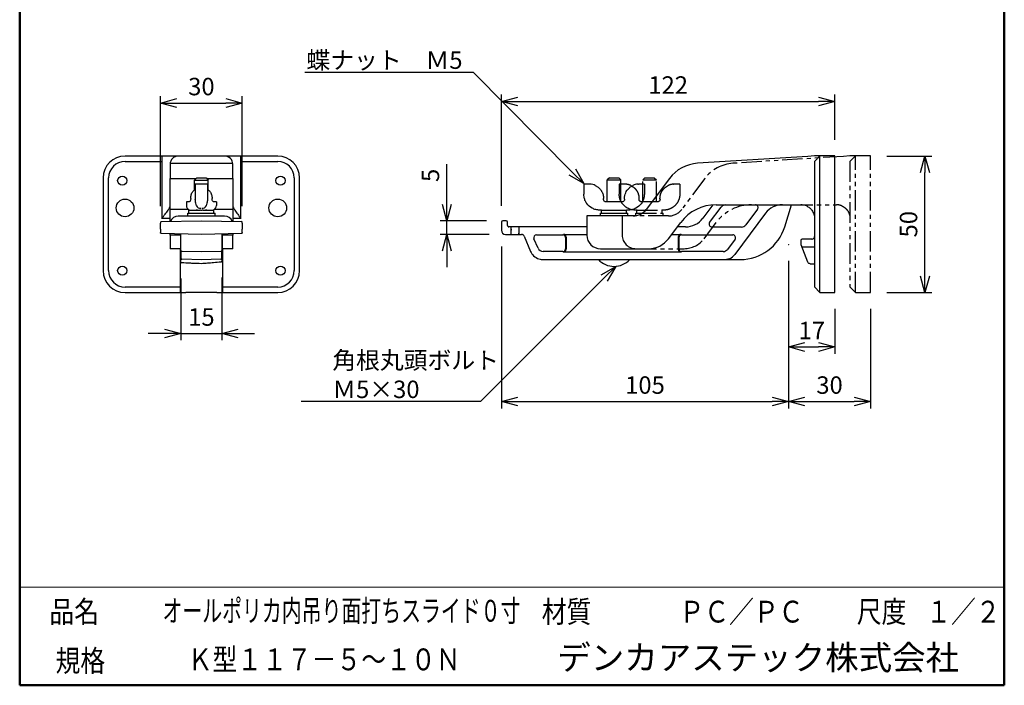
# Model space of a CAD drawing. Units: millimetres. Extents: x 0 to 181, y 0 to 276.
# Drawn here: x 0 to 181, y 0 to 122 of the extents above; entities that cross this region are included whole.
import ezdxf
from ezdxf import colors
from ezdxf.entities.mleader import LeaderData, LeaderLine
from ezdxf.math import Vec2, Vec3

# ---------------------------------------------------------------- set-up
doc = ezdxf.new("R2010")
doc.units = ezdxf.units.MM
doc.header["$LTSCALE"] = 0.5
doc.linetypes.add('PHANTOM', pattern=[15, 7.5, -1.5, 1.5, -1.5, 1.5, -1.5])
doc.layers.add('VIEW0001', color=7, linetype='Continuous')
doc.layers.add('VIEW0002', color=7, linetype='Continuous')
doc.layers.add('寸法線', color=7, linetype='Continuous', lineweight=15)
doc.styles.get("Standard").update_dxf_attribs({"font": 'romans.shx', "bigfont": 'bigfont.shx'})
doc.dimstyles.new('2ISO-25', dxfattribs={"dimtxt": 3.2, "dimasz": 3, "dimexe": 1.25, "dimexo": 3, "dimgap": 1, "dimtad": 1, "dimdec": 0, "dimlfac": 2, "dimdsep": 46, "dimtxsty": 'Standard', "dimblk": 'OPEN30', "dimcen": 2.5, "dimclrt": 1, "dimadec": 0, "dimazin": 0, "dimtfac": 1, "dimtdec": 0, "dimtmove": 0, "dimatfit": 3, "dimldrblk": 'OPEN30', "dimfxl": 1, "dimarcsym": 0})

# ---------------------------------------------------------------- blocks, each defined once
blk = doc.blocks.new('_OPEN30')
at = {"color": 0, "linetype": 'ByBlock', "lineweight": -2}
for p, q in [((-1, 0.267949), (0, 0)), ((0, 0), (-1, -0.267949)), ((0, 0), (-1, 0))]:
    blk.add_line(p, q, dxfattribs=at)
blk = doc.blocks.new('*D34')
at = {"layer": 'Defpoints', "color": 0, "transparency": 16777216}
for p in [(37.05, 77.74), (29.57, 77.59), (37.05, 64.5)]:
    blk.add_point(p, dxfattribs=at)
at = {"layer": '寸法線', "color": 0, "lineweight": -2, "transparency": 16777216}
for p, q in [((29.57, 74.59), (29.57, 63.25)), ((37.05, 74.74), (37.05, 63.25)), ((26.57, 64.5), (23.57, 64.5)), ((29.57, 64.5), (37.05, 64.5)), ((40.05, 64.5), (43.05, 64.5))]:
    blk.add_line(p, q, dxfattribs=at)
at = {"layer": '寸法線', "color": 0, "lineweight": -2, "transparency": 16777216, "xscale": 3, "yscale": 3, "zscale": 3}
blk.add_blockref('_OPEN30', (29.57, 64.5), dxfattribs=at)
at = {"layer": '寸法線', "color": 0, "lineweight": -2, "transparency": 16777216, "xscale": 3, "yscale": 3, "zscale": 3, "rotation": 180}
blk.add_blockref('_OPEN30', (37.05, 64.5), dxfattribs=at)
at = {"layer": '寸法線', "color": 1, "transparency": 16777216, "insert": (33.31, 67.1), "char_height": 3.2, "attachment_point": 5}
blk.add_mtext('15', dxfattribs=at)
blk = doc.blocks.new('*D35')
at = {"layer": 'Defpoints', "color": 0, "transparency": 16777216}
for p in [(40.81, 106.74), (25.81, 84.84), (40.81, 84.84)]:
    blk.add_point(p, dxfattribs=at)
at = {"layer": '寸法線', "color": 0, "lineweight": -2, "transparency": 16777216}
for p, q in [((25.81, 87.84), (25.81, 107.99)), ((28.81, 106.74), (37.81, 106.74)), ((40.81, 87.84), (40.81, 107.99))]:
    blk.add_line(p, q, dxfattribs=at)
at = {"layer": '寸法線', "color": 0, "lineweight": -2, "transparency": 16777216, "xscale": 3, "yscale": 3, "zscale": 3, "rotation": 180}
blk.add_blockref('_OPEN30', (25.81, 106.74), dxfattribs=at)
at = {"layer": '寸法線', "color": 0, "lineweight": -2, "transparency": 16777216, "xscale": 3, "yscale": 3, "zscale": 3}
blk.add_blockref('_OPEN30', (40.81, 106.74), dxfattribs=at)
at = {"layer": '寸法線', "color": 1, "transparency": 16777216, "insert": (33.31, 109.34), "char_height": 3.2, "attachment_point": 5}
blk.add_mtext('30', dxfattribs=at)
blk = doc.blocks.new('*D36')
at = {"layer": 'Defpoints', "color": 0, "transparency": 16777216}
for p in [(88.31, 83.41), (140.96, 80.79), (140.96, 52.02)]:
    blk.add_point(p, dxfattribs=at)
at = {"layer": '寸法線', "color": 0, "lineweight": -2, "transparency": 16777216}
for p, q in [((88.31, 80.41), (88.31, 50.77)), ((140.96, 77.79), (140.96, 50.77)), ((91.31, 52.02), (137.96, 52.02))]:
    blk.add_line(p, q, dxfattribs=at)
at = {"layer": '寸法線', "color": 0, "lineweight": -2, "transparency": 16777216, "xscale": 3, "yscale": 3, "zscale": 3, "rotation": 180}
blk.add_blockref('_OPEN30', (88.31, 52.02), dxfattribs=at)
at = {"layer": '寸法線', "color": 0, "lineweight": -2, "transparency": 16777216, "xscale": 3, "yscale": 3, "zscale": 3}
blk.add_blockref('_OPEN30', (140.96, 52.02), dxfattribs=at)
at = {"layer": '寸法線', "color": 1, "transparency": 16777216, "insert": (114.63, 54.62), "char_height": 3.2, "attachment_point": 5}
blk.add_mtext('105', dxfattribs=at)
blk = doc.blocks.new('*D37')
at = {"layer": 'Defpoints', "color": 0, "transparency": 16777216}
for p in [(140.96, 80.79), (149.46, 72.02), (149.46, 62.02)]:
    blk.add_point(p, dxfattribs=at)
at = {"layer": '寸法線', "color": 0, "lineweight": -2, "transparency": 16777216}
for p, q in [((140.96, 77.79), (140.96, 60.77)), ((149.46, 69.02), (149.46, 60.77)), ((143.96, 62.02), (146.46, 62.02))]:
    blk.add_line(p, q, dxfattribs=at)
at = {"layer": '寸法線', "color": 0, "lineweight": -2, "transparency": 16777216, "xscale": 3, "yscale": 3, "zscale": 3, "rotation": 180}
blk.add_blockref('_OPEN30', (140.96, 62.02), dxfattribs=at)
at = {"layer": '寸法線', "color": 0, "lineweight": -2, "transparency": 16777216, "xscale": 3, "yscale": 3, "zscale": 3}
blk.add_blockref('_OPEN30', (149.46, 62.02), dxfattribs=at)
at = {"layer": '寸法線', "color": 1, "transparency": 16777216, "insert": (145.21, 64.62), "char_height": 3.2, "attachment_point": 5}
blk.add_mtext('17', dxfattribs=at)
blk = doc.blocks.new('*D38')
at = {"layer": 'Defpoints', "color": 0, "transparency": 16777216}
for p in [(140.96, 80.79), (155.96, 72.02), (155.96, 52.02)]:
    blk.add_point(p, dxfattribs=at)
at = {"layer": '寸法線', "color": 0, "lineweight": -2, "transparency": 16777216}
for p, q in [((140.96, 77.79), (140.96, 50.77)), ((155.96, 69.02), (155.96, 50.77)), ((143.96, 52.02), (152.96, 52.02))]:
    blk.add_line(p, q, dxfattribs=at)
at = {"layer": '寸法線', "color": 0, "lineweight": -2, "transparency": 16777216, "xscale": 3, "yscale": 3, "zscale": 3, "rotation": 180}
blk.add_blockref('_OPEN30', (140.96, 52.02), dxfattribs=at)
at = {"layer": '寸法線', "color": 0, "lineweight": -2, "transparency": 16777216, "xscale": 3, "yscale": 3, "zscale": 3}
blk.add_blockref('_OPEN30', (155.96, 52.02), dxfattribs=at)
at = {"layer": '寸法線', "color": 1, "transparency": 16777216, "insert": (148.46, 54.62), "char_height": 3.2, "attachment_point": 5}
blk.add_mtext('30', dxfattribs=at)
blk = doc.blocks.new('*D39')
at = {"layer": 'Defpoints', "color": 0, "transparency": 16777216}
for p in [(155.96, 97.02), (165.96, 97.02), (155.96, 72.02)]:
    blk.add_point(p, dxfattribs=at)
at = {"layer": '寸法線', "color": 0, "lineweight": -2, "transparency": 16777216}
for p, q in [((158.96, 97.02), (167.21, 97.02)), ((165.96, 75.02), (165.96, 94.02)), ((158.96, 72.02), (167.21, 72.02))]:
    blk.add_line(p, q, dxfattribs=at)
at = {"layer": '寸法線', "color": 0, "lineweight": -2, "transparency": 16777216, "xscale": 3, "yscale": 3, "zscale": 3}
for p, rotation in [((165.96, 97.02), 90), ((165.96, 72.02), 270)]:
    blk.add_blockref('_OPEN30', p, dxfattribs=dict(at, rotation=rotation))
at = {"layer": '寸法線', "color": 1, "transparency": 16777216, "insert": (163.36, 84.52), "char_height": 3.2, "attachment_point": 5, "rotation": 90}
blk.add_mtext('50', dxfattribs=at)
blk = doc.blocks.new('*D40')
at = {"layer": 'Defpoints', "color": 0, "transparency": 16777216}
for p in [(149.46, 107.02), (149.46, 97.02), (88.31, 84.89)]:
    blk.add_point(p, dxfattribs=at)
at = {"layer": '寸法線', "color": 0, "lineweight": -2, "transparency": 16777216}
for p, q in [((88.31, 87.89), (88.31, 108.27)), ((91.31, 107.02), (146.46, 107.02)), ((149.46, 100.02), (149.46, 108.27))]:
    blk.add_line(p, q, dxfattribs=at)
at = {"layer": '寸法線', "color": 0, "lineweight": -2, "transparency": 16777216, "xscale": 3, "yscale": 3, "zscale": 3, "rotation": 180}
blk.add_blockref('_OPEN30', (88.31, 107.02), dxfattribs=at)
at = {"layer": '寸法線', "color": 0, "lineweight": -2, "transparency": 16777216, "xscale": 3, "yscale": 3, "zscale": 3}
blk.add_blockref('_OPEN30', (149.46, 107.02), dxfattribs=at)
at = {"layer": '寸法線', "color": 1, "transparency": 16777216, "insert": (118.88, 109.62), "char_height": 3.2, "attachment_point": 5}
blk.add_mtext('122', dxfattribs=at)
blk = doc.blocks.new('*D41')
at = {"layer": 'Defpoints', "color": 0, "transparency": 16777216}
for p in [(78.31, 85.14), (88.56, 85.14), (89.06, 82.66)]:
    blk.add_point(p, dxfattribs=at)
at = {"layer": '寸法線', "color": 0, "lineweight": -2, "transparency": 16777216}
for p, q in [((78.31, 88.14), (78.31, 95.54)), ((85.56, 85.14), (77.06, 85.14)), ((78.31, 82.66), (78.31, 85.14)), ((86.06, 82.66), (77.06, 82.66)), ((78.31, 79.66), (78.31, 76.66))]:
    blk.add_line(p, q, dxfattribs=at)
at = {"layer": '寸法線', "color": 0, "lineweight": -2, "transparency": 16777216, "xscale": 3, "yscale": 3, "zscale": 3}
for p, rotation in [((78.31, 85.14), 270), ((78.31, 82.66), 90)]:
    blk.add_blockref('_OPEN30', p, dxfattribs=dict(at, rotation=rotation))
at = {"layer": '寸法線', "color": 1, "transparency": 16777216, "insert": (75.71, 93.47), "char_height": 3.2, "attachment_point": 5, "rotation": 90}
blk.add_mtext('5', dxfattribs=at)

msp = doc.modelspace()

# ---------------------------------------------------------------- linework, layer by layer
at = {"layer": 'VIEW0001', "color": 7, "linetype": 'Continuous', "lineweight": 50}
for p, q in [((0, 276), (0, 0)), ((180.5, 276), (180.5, 0)), ((0, 0), (180.5, 0))]:
    msp.add_line(p, q, dxfattribs=at)
at = {"layer": 'VIEW0001', "color": 7, "linetype": 'Continuous', "lineweight": 20}
msp.add_line((0, 18), (180.5, 18), dxfattribs=at)
at = {"layer": 'VIEW0001', "color": 7, "linetype": 'Continuous', "const_width": 0.001}
for points in [[(20, 0), (20, 18)], [(90.25, 0), (90.25, 18)], [(110.25, 9), (110.25, 18)], [(150.5, 9), (150.5, 18)], [(165.5, 9), (165.5, 18)], [(180.5, 9), (0, 9)]]:
    msp.add_lwpolyline(points, dxfattribs=at)
at = {"layer": 'VIEW0002'}
for p, q in [((26.06, 97.02), (19.31, 97.02)), ((19.31, 96.02), (26.06, 96.02)), ((27.33, 97.02), (26.06, 97.02)), ((26.06, 97.02), (26.06, 96.02)), ((26.06, 96.02), (26.06, 85.57)), ((39.29, 97.02), (27.33, 97.02)), ((27.56, 95.67), (27.56, 92.89)), ((39.06, 95.67), (27.56, 95.67)), ((39.06, 92.89), (39.06, 95.67)), ((40.56, 97.02), (39.29, 97.02)), ((40.56, 96.02), (40.56, 97.02)), ((47.31, 97.02), (40.56, 97.02)), ((40.56, 85.57), (40.56, 96.02)), ((40.56, 96.02), (47.31, 96.02)), ((144.51, 96.96), (124.26, 95.69)), ((145.71, 97.04), (144.51, 96.96)), ((146.71, 97.04), (145.71, 97.04)), ((146.71, 97.04), (145.71, 96.04)), ((145.71, 96.04), (145.71, 73.02)), ((146.71, 72.02), (146.71, 97.04)), ((149.46, 97.04), (146.71, 97.04)), ((149.46, 72.02), (149.46, 97.04)), ((15.31, 93.02), (15.31, 76.01)), ((16.31, 76.01), (16.31, 93.02)), ((27.56, 87.22), (27.56, 92.89)), ((27.56, 92.89), (32.32, 92.89)), ((32.06, 90.83), (32.06, 92.62)), ((34.3, 92.89), (39.06, 92.89)), ((34.56, 90.83), (34.56, 92.62)), ((39.06, 92.89), (39.06, 87.22)), ((50.31, 93.02), (50.31, 76.01)), ((51.31, 76.01), (51.31, 93.02)), ((107.71, 88.61), (107.71, 92.64)), ((110.21, 88.61), (110.21, 92.64)), ((119.1, 92.9), (114.86, 87.24)), ((32.18, 91.85), (32.19, 89.07)), ((34.43, 91.85), (32.19, 91.85)), ((34.43, 91.85), (34.43, 89.07)), ((104.41, 91.86), (103.41, 91.86)), ((103.41, 91.86), (103.41, 90.02)), ((114.51, 91.86), (113.51, 91.86)), ((114.51, 91.86), (114.51, 90.02)), ((30.96, 88.6), (30.56, 88.6)), ((30.56, 88.6), (30.56, 87.95)), ((36.06, 88.6), (35.66, 88.6)), ((36.06, 88.6), (36.06, 87.95)), ((110.39, 88.61), (107.53, 88.61)), ((27.56, 86.02), (27.56, 87.22)), ((30.97, 87.22), (27.56, 87.22)), ((31.01, 87.1), (33, 87.1)), ((31.01, 86.52), (31.01, 87.1)), ((31.37, 87.11), (32.33, 87.11)), ((32.06, 87.1), (32.06, 87.11)), ((33.17, 87.1), (33, 87.1)), ((33.17, 87.1), (33.45, 87.1)), ((33.62, 87.1), (33.45, 87.1)), ((33.62, 87.1), (35.61, 87.1)), ((34.29, 87.11), (35.25, 87.11)), ((34.56, 87.1), (34.56, 87.11)), ((35.61, 86.52), (35.61, 87.1)), ((39.06, 87.22), (35.65, 87.22)), ((39.06, 87.22), (39.06, 86.02)), ((106.68, 87.11), (106.31, 87.11)), ((106.66, 86.54), (106.66, 87.11)), ((106.68, 87.11), (111.24, 87.11)), ((111.61, 87.11), (111.24, 87.11)), ((127.08, 88.07), (125.26, 85.63)), ((126.48, 84.81), (128.62, 87.67)), ((127.65, 88.09), (143.21, 88.09)), ((129.42, 88.07), (134.87, 88.07)), ((135.27, 87.27), (133.12, 84.41)), ((140.24, 84.05), (141.47, 88.09)), ((25.81, 84.84), (25.81, 84.74)), ((25.96, 84.99), (33.31, 85.12)), ((27.56, 85.57), (26.06, 85.57)), ((27.56, 85.02), (27.56, 86.02)), ((37.56, 86.02), (29.06, 86.02)), ((30.81, 86.52), (35.81, 86.52)), ((30.81, 86.02), (30.81, 86.52)), ((33.31, 85.12), (40.66, 84.99)), ((35.81, 86.02), (35.81, 86.52)), ((39.06, 86.02), (39.06, 85.02)), ((40.56, 85.57), (39.06, 85.57)), ((40.81, 84.74), (40.81, 84.84)), ((88.31, 84.89), (88.31, 83.41)), ((89.18, 85.14), (88.56, 85.14)), ((89.43, 84.29), (89.43, 84.89)), ((112.46, 86.04), (103.96, 86.04)), ((103.96, 86.04), (103.96, 82.54)), ((106.46, 86.54), (111.46, 86.54)), ((106.46, 86.04), (106.46, 86.54)), ((111.46, 86.04), (111.46, 86.54)), ((118.95, 81.86), (121.2, 84.86)), ((125.26, 85.63), (125.26, 85.63)), ((136.75, 86.55), (131.07, 78.97)), ((25.81, 83.59), (25.81, 84.74)), ((25.81, 83.59), (25.81, 82.99)), ((40.81, 84.74), (40.81, 83.59)), ((40.81, 82.99), (40.81, 83.59)), ((103.96, 84.04), (89.68, 84.04)), ((90.12, 82.66), (90.12, 84.04)), ((90.12, 83.59), (90.12, 83.44)), ((91.5, 84.04), (91.5, 82.66)), ((91.5, 83.82), (91.5, 83.67)), ((122.06, 84.04), (120.58, 84.04)), ((122.06, 84.04), (122.06, 84.04)), ((132.32, 84.01), (126.88, 84.01)), ((33.31, 82.65), (25.96, 82.84)), ((27.56, 82.52), (27.56, 82.8)), ((29.46, 82.52), (27.56, 82.52)), ((27.56, 82.52), (27.56, 80.02)), ((29.46, 82.52), (29.46, 82.75)), ((29.46, 82.52), (29.46, 80.02)), ((29.57, 82.5), (29.57, 82.75)), ((29.57, 79.66), (29.57, 82.5)), ((40.66, 82.84), (33.31, 82.65)), ((33.31, 82.65), (33.31, 82.65)), ((37.05, 82.75), (37.05, 82.5)), ((37.05, 82.5), (37.05, 79.66)), ((37.16, 82.75), (37.16, 82.52)), ((37.16, 80.02), (37.16, 82.52)), ((39.06, 82.52), (37.16, 82.52)), ((39.06, 82.8), (39.06, 82.52)), ((39.06, 80.02), (39.06, 82.52)), ((89.06, 82.66), (91.99, 82.66)), ((90.12, 82.85), (90.12, 83)), ((91.5, 82.76), (91.5, 82.91)), ((92.45, 82.36), (93.66, 79.55)), ((95.02, 80.11), (94.26, 81.87)), ((94.72, 82.57), (99.58, 82.57)), ((99.68, 82.66), (103.96, 82.66)), ((119.55, 82.66), (121.24, 82.66)), ((121.33, 82.57), (130.74, 82.57)), ((131.14, 81.77), (129.75, 79.91)), ((143.21, 81.54), (143.21, 80.79)), ((145.21, 81.79), (143.46, 81.79)), ((29.46, 80.02), (27.56, 80.02)), ((29.46, 73.01), (29.46, 80.02)), ((29.57, 79.66), (29.57, 78.24)), ((29.72, 79.6), (33.31, 79.53)), ((33.31, 79.53), (36.91, 79.6)), ((37.05, 78.24), (37.05, 79.66)), ((37.16, 80.02), (37.16, 73.01)), ((39.06, 80.02), (37.16, 80.02)), ((99.58, 79.51), (95.94, 79.51)), ((106.46, 80.04), (115.3, 80.04)), ((128.95, 79.51), (121.33, 79.51)), ((143.21, 80.79), (144.43, 77.61)), ((145.71, 80.33), (143.38, 80.33)), ((29.57, 77.59), (29.57, 78.24)), ((33.31, 78.02), (29.72, 78.09)), ((36.9, 78.09), (33.31, 78.02)), ((37.05, 78.24), (37.05, 77.74)), ((95.96, 78.04), (132.11, 78.04)), ((95.96, 78.04), (95.96, 78.04)), ((121.24, 79.42), (99.68, 79.42)), ((144.9, 77.29), (145.71, 77.29)), ((29.46, 73.01), (19.31, 73.01)), ((29.46, 72.01), (29.46, 73.01)), ((47.31, 73.01), (37.16, 73.01)), ((37.16, 73.01), (37.16, 72.01)), ((145.71, 73.02), (146.71, 72.02)), ((19.31, 72.01), (29.46, 72.01)), ((29.46, 72.01), (30.46, 72.01)), ((36.16, 72.01), (30.46, 72.01)), ((36.16, 72.01), (37.16, 72.01)), ((37.16, 72.01), (47.31, 72.01)), ((146.71, 72.02), (149.46, 72.02))]:
    msp.add_line(p, q, dxfattribs=at)
at = {"layer": 'VIEW0002', "color": 5, "linetype": 'PHANTOM'}
for p, q in [((151.01, 96.96), (130.76, 95.69)), ((152.21, 97.04), (151.01, 96.96)), ((153.21, 97.04), (152.21, 97.04)), ((153.21, 97.04), (152.21, 96.04)), ((152.21, 96.04), (152.21, 73.02)), ((153.21, 72.02), (153.21, 97.04)), ((155.96, 97.04), (153.21, 97.04)), ((155.96, 72.02), (155.96, 97.04)), ((114.61, 93.04), (114.21, 92.64)), ((114.21, 88.61), (114.21, 92.64)), ((114.21, 92.64), (116.71, 92.64)), ((114.61, 93.04), (116.31, 93.04)), ((116.31, 93.04), (116.71, 92.64)), ((116.71, 88.61), (116.71, 92.64)), ((125.6, 92.9), (121.36, 87.24)), ((110.91, 91.86), (109.91, 91.86)), ((109.91, 91.86), (109.91, 90.02)), ((121.01, 91.86), (120.01, 91.86)), ((121.01, 91.86), (121.01, 90.02)), ((116.89, 88.61), (114.03, 88.61)), ((113.18, 87.11), (112.81, 87.11)), ((113.16, 86.54), (113.16, 87.11)), ((113.18, 87.11), (117.74, 87.11)), ((118.11, 87.11), (117.74, 87.11)), ((134.15, 88.09), (149.71, 88.09)), ((118.96, 86.04), (110.46, 86.04)), ((110.46, 86.04), (110.46, 82.54)), ((112.96, 86.54), (117.96, 86.54)), ((112.96, 86.04), (112.96, 86.54)), ((117.96, 86.04), (117.96, 86.54)), ((125.45, 81.86), (127.7, 84.86)), ((112.96, 80.04), (121.8, 80.04)), ((152.21, 73.02), (153.21, 72.02)), ((153.21, 72.02), (155.96, 72.02))]:
    msp.add_line(p, q, dxfattribs=at)
at = {"layer": 'VIEW0002', "color": 7, "linetype": 'Continuous'}
for p, q in [((32.46, 93.02), (32.06, 92.62)), ((32.06, 92.62), (34.56, 92.62)), ((32.46, 93.02), (34.16, 93.02)), ((34.16, 93.02), (34.56, 92.62)), ((108.11, 93.04), (107.71, 92.64)), ((107.71, 92.64), (110.21, 92.64)), ((108.11, 93.04), (109.81, 93.04)), ((109.81, 93.04), (110.21, 92.64)), ((100.08, 82.07), (100.08, 80.01)), ((100.18, 82.16), (100.18, 79.92)), ((120.74, 82.16), (120.74, 79.92)), ((120.83, 82.07), (120.83, 80.01))]:
    msp.add_line(p, q, dxfattribs=at)
at = {"layer": 'VIEW0002'}
for centre, radius in [((18.81, 92.51), 0.85), ((47.81, 92.51), 0.85), ((19.31, 87.51), 1.62), ((47.31, 87.51), 1.62), ((18.81, 76.01), 0.85), ((47.81, 76.01), 0.85)]:
    msp.add_circle(centre, radius, dxfattribs=at)
for centre, radius, start, end in [((19.31, 93.02), 4, 90, 180), ((19.31, 93.02), 3, 90, 180), ((29.06, 95.52), 1.5, 90, 180), ((37.56, 95.52), 1.5, 360, 90), ((47.31, 93.02), 4, 0, 90), ((47.31, 93.02), 3, 0, 90), ((124.7, 88.7), 7, 93.6013, 143.1301), ((104.41, 89.24), 2.63, 65.0246, 87.271), ((113.51, 89.24), 2.63, 93.7197, 114.9754), ((31.41, 87.95), 0.85, 180, 246.0305), ((31.37, 87.86), 0.75, 246.0305, 270), ((35.25, 87.86), 0.75, 270, 293.9695), ((35.21, 87.95), 0.85, 293.9695, 0), ((112.46, 89.04), 3, 270, 323.1301), ((127.65, 80.03), 8.06, 90, 143.1301), ((139.83, 84.24), 3.85, 90, 143.1301), ((143.21, 85.59), 2.5, 66.4218, 90), ((25.96, 84.84), 0.15, 91, 180), ((29.06, 84.52), 1.5, 90, 160.4826), ((37.56, 84.52), 1.5, 19.5174, 90), ((40.66, 84.84), 0.15, 0, 89), ((99.58, 82.07), 0.5, 0, 90), ((99.68, 82.16), 0.5, 0, 90), ((106.46, 82.54), 2.5, 180, 270), ((115.3, 84.6), 4.56, 270, 323.1301), ((121.24, 82.16), 0.5, 90, 180), ((121.33, 82.07), 0.5, 90, 180), ((99.58, 80.01), 0.5, 270, 0), ((99.68, 79.92), 0.5, 270, 0), ((121.24, 79.92), 0.5, 180, 270), ((121.33, 80.01), 0.5, 180, 270), ((29.72, 78.24), 0.15, 180, 269), ((36.9, 78.24), 0.15, 271, 0), ((36.9, 77.74), 0.15, 275.8242, 0), ((108.96, 80.72), 3.93, 223.0029, 316.9971), ((19.31, 76.01), 4, 180, 270), ((19.31, 76.01), 3, 180, 270), ((29.72, 77.59), 0.15, 180, 267.1165), ((47.31, 76.01), 3, 270, 0), ((47.31, 76.01), 4, 270, 0)]:
    msp.add_arc(centre, radius, start, end, dxfattribs=at)
at = {"layer": 'VIEW0002', "color": 5, "linetype": 'PHANTOM'}
for centre, radius, start, end in [((131.2, 88.7), 7, 93.6013, 143.1301), ((110.91, 89.24), 2.63, 65.0246, 87.271), ((120.01, 89.24), 2.63, 93.7197, 114.9754), ((118.96, 89.04), 3, 270, 323.1301), ((134.15, 80.03), 8.06, 90, 143.1301), ((149.71, 85.59), 2.5, 66.4218, 90), ((112.96, 82.54), 2.5, 180, 270), ((121.8, 84.6), 4.56, 270, 323.1301)]:
    msp.add_arc(centre, radius, start, end, dxfattribs=at)
at = {"layer": 'VIEW0002'}
for centre, major_axis, ratio, start_param, end_param in [((33.14, 91.44), (-0.952, 0.406), 0.043737, 6.180793, 6.301887), ((33.48, 91.44), (0.952, 0.406), 0.043737, 6.264483, 6.385577), ((104.52, 91.45), (1.03, -0.05), 0.392069, 1.570753, 1.691848), ((113.4, 91.46), (1.03, 0.05), 0.390238, 1.449826, 1.515108), ((32.66, 89.22), (0, 1.88), 0.700333, 1.570804, 1.626654), ((33.96, 89.22), (0, -1.87), 0.700618, 1.514914, 1.570791), ((105.7, 89.24), (0, -1.87), 0.713537, 1.514944, 1.570821), ((109.69, 89.1), (1.19, 0.01), 0.647508, 6.275853, 6.301679), ((32.33, 87.86), (0, -0.75), 0.505657, 0, 0.000134), ((33.22, 88.19), (-0.791, -0.311), 0.866409, 0.00429, 1.242675), ((33.22, 88.19), (-0.791, -0.311), 0.866409, 6.282937, 6.287476), ((33.4, 88.19), (0.791, -0.311), 0.866409, 5.04051, 6.278987), ((33.4, 88.19), (0.791, -0.311), 0.866409, 6.278987, 6.283434), ((34.29, 87.86), (0, -0.75), 0.505657, 6.283053, 6.283185), ((108.96, 86.05), (0, -13.04), 0.176327, 1.607929, 1.652092), ((108.96, 87.52), (0, -13.04), 0.176327, 1.514477, 1.539417), ((129.42, 87.07), (0.447, -0.894), 0.999997, 2.678877, 3.604308), ((134.87, 87.57), (0.224, -0.447), 0.990777, 0.467364, 2.674228), ((88.56, 84.89), (0.177, -0.177), 0.999695, 2.356347, 3.926839), ((89.18, 84.89), (0.177, 0.177), 0.999695, 5.497939, 7.068431), ((122.06, 88.04), (1.79, -3.59), 0.99767, 5.820156, 6.746214), ((89.06, 83.41), (0.416, 0.624), 0.999505, 2.158969, 3.729308), ((126.88, 84.51), (-0.224, 0.447), 0.990777, 0.467364, 2.674228), ((132.11, 86.54), (5.06, -6.83), 0.999764, 5.646253, 6.920118), ((132.32, 85.01), (-0.447, 0.894), 0.999997, 2.678877, 3.604308), ((94.72, 82.07), (0.275, 0.418), 0.993872, 0.58513, 2.556462), ((130.74, 82.07), (0.224, -0.447), 0.990777, 0.467364, 2.674228), ((143.46, 81.54), (-0.177, 0.177), 0.999695, 5.497939, 7.068431), ((29.72, 79.66), (-0.15, 0), 0.395111, 0, 1.53589), ((36.9, 79.66), (0.15, 0), 0.395111, 4.773476, 6.283185), ((95.94, 80.51), (0.55, 0.835), 0.999996, 2.560517, 3.722669), ((128.95, 80.51), (-0.447, 0.894), 0.999997, 2.678877, 3.604308), ((128.95, 80.56), (1.19, -2.37), 0.99981, 0.012574, 0.463571)]:
    msp.add_ellipse(centre, major_axis=major_axis, ratio=ratio, start_param=start_param, end_param=end_param, dxfattribs=at)
at = {"layer": 'VIEW0002', "color": 5, "linetype": 'PHANTOM'}
for centre, major_axis, ratio, start_param, end_param in [((111.02, 91.45), (1.03, -0.05), 0.392069, 1.570753, 1.691848), ((119.9, 91.46), (1.03, 0.05), 0.390238, 1.449826, 1.515108), ((112.2, 89.24), (0, -1.87), 0.713537, 1.514944, 1.570821), ((116.19, 89.1), (1.19, 0.01), 0.647508, 6.275853, 6.301679), ((115.46, 86.05), (0, -13.04), 0.176327, 1.607929, 1.652092), ((115.46, 87.52), (0, -13.04), 0.176327, 1.514477, 1.539417)]:
    msp.add_ellipse(centre, major_axis=major_axis, ratio=ratio, start_param=start_param, end_param=end_param, dxfattribs=at)
at = {"layer": 'VIEW0002'}
for points, knots in [([(31.35, 89.22), (31.35, 89.46), (31.38, 89.7), (31.52, 90.16), (31.62, 90.37), (31.81, 90.59), (31.86, 90.64), (31.92, 90.69)], [-1.2388228, -1.2388228, -1.2388228, -1.2388228, -1.0990031, -1.0990031, -0.9591834, -0.9591834, -0.912823, -0.912823, -0.912823, -0.912823]), ([(31.92, 90.69), (31.98, 90.74), (32.03, 90.79), (32.11, 90.89), (32.15, 90.93), (32.18, 90.98)], [0.11649852, 0.11649852, 0.11649852, 0.11649852, 0.16469781, 0.16469781, 0.20485063, 0.20485063, 0.20485063, 0.20485063]), ([(34.43, 90.98), (34.47, 90.93), (34.5, 90.89), (34.59, 90.79), (34.64, 90.74), (34.7, 90.69)], [-0.20485063, -0.20485063, -0.20485063, -0.20485063, -0.16469781, -0.16469781, -0.11649852, -0.11649852, -0.11649852, -0.11649852]), ([(34.7, 90.69), (34.76, 90.64), (34.81, 90.59), (34.99, 90.37), (35.1, 90.16), (35.24, 89.7), (35.27, 89.46), (35.27, 89.22)], [-0.3259998, -0.3259998, -0.3259998, -0.3259998, -0.2796395, -0.2796395, -0.1398197, -0.1398197, 0, 0, 0, 0]), ([(105.72, 91.51), (105.87, 91.42), (106.02, 91.32), (106.28, 91.09), (106.39, 90.97), (106.51, 90.81), (106.55, 90.75), (106.59, 90.7)], [-0.3691044, -0.3691044, -0.3691044, -0.3691044, -0.2669011, -0.2669011, -0.1646978, -0.1646978, -0.1164985, -0.1164985, -0.1164985, -0.1164985]), ([(106.59, 90.7), (106.62, 90.65), (106.65, 90.6), (106.78, 90.38), (106.87, 90.17), (107, 89.72), (107.03, 89.47), (107.03, 89.24)], [-0.3259998, -0.3259998, -0.3259998, -0.3259998, -0.2796395, -0.2796395, -0.1398197, -0.1398197, 0, 0, 0, 0]), ([(110.89, 89.13), (110.88, 89.17), (110.88, 89.2), (110.88, 89.41), (110.9, 89.6), (110.98, 89.96), (111.03, 90.13), (111.16, 90.43), (111.25, 90.59), (111.33, 90.7)], [1.8375468, 1.8375468, 1.8375468, 1.8375468, 1.8581819, 1.8581819, 1.9624917, 1.9624917, 2.0668016, 2.0668016, 2.1796756, 2.1796756, 2.1796756, 2.1796756]), ([(111.33, 90.7), (111.37, 90.75), (111.4, 90.81), (111.53, 90.97), (111.64, 91.09), (111.9, 91.32), (112.05, 91.42), (112.19, 91.51)], [-0.5652199, -0.5652199, -0.5652199, -0.5652199, -0.5170207, -0.5170207, -0.4148174, -0.4148174, -0.3126141, -0.3126141, -0.3126141, -0.3126141]), ([(113.34, 91.86), (113.37, 91.86), (113.39, 91.86), (113.43, 91.86), (113.44, 91.86), (113.44, 91.86)], [0.34628552, 0.34628552, 0.34628552, 0.34628552, 0.36246447, 0.36246447, 0.36653516, 0.36653516, 0.36653516, 0.36653516]), ([(31.35, 89.12), (31.35, 89.11), (31.35, 89.1), (31.35, 89.1), (31.35, 89.03), (31.33, 88.97), (31.29, 88.85), (31.26, 88.8), (31.19, 88.71), (31.14, 88.67), (31.05, 88.61), (31, 88.6), (30.96, 88.6)], [-0.0039774, -0.0039774, -0.0039774, -0.0039774, 0, 0, 0, 0.0380894, 0.0380894, 0.0761788, 0.0761788, 0.1234234, 0.1234234, 0.170668, 0.170668, 0.170668, 0.170668]), ([(32.43, 87.88), (32.37, 88.04), (32.32, 88.21), (32.24, 88.6), (32.21, 88.83), (32.19, 89.07)], [0, 0, 0, 0, 0.1481851, 0.1481851, 0.3040609, 0.3040609, 0.3040609, 0.3040609]), ([(34.43, 89.07), (34.41, 88.82), (34.37, 88.59), (34.29, 88.2), (34.25, 88.04), (34.19, 87.88)], [0, 0, 0, 0, 0.160838, 0.160838, 0.3040361, 0.3040361, 0.3040361, 0.3040361]), ([(35.66, 88.6), (35.62, 88.6), (35.57, 88.61), (35.48, 88.67), (35.43, 88.71), (35.36, 88.8), (35.33, 88.85), (35.28, 88.97), (35.27, 89.03), (35.27, 89.1), (35.27, 89.1), (35.27, 89.11), (35.27, 89.12)], [-0.170668, -0.170668, -0.170668, -0.170668, -0.1234234, -0.1234234, -0.0761788, -0.0761788, -0.0380894, -0.0380894, 0, 0, 0, 0.0039774, 0.0039774, 0.0039774, 0.0039774]), ([(104.94, 87.46), (104.57, 87.66), (104.22, 87.96), (103.95, 88.32), (103.83, 88.5), (103.72, 88.7), (103.63, 88.9), (103.55, 89.1), (103.49, 89.31), (103.45, 89.52)], [5.2047353, 5.2047353, 5.2047353, 5.2047353, 5.660572, 5.660572, 5.660572, 5.8856354, 5.8856354, 5.8856354, 6.1109927, 6.1109927, 6.1109927, 6.1109927]), ([(107.53, 88.61), (107.47, 88.61), (107.39, 88.63), (107.27, 88.68), (107.21, 88.72), (107.13, 88.81), (107.09, 88.87), (107.05, 88.98), (107.03, 89.05), (107.03, 89.11), (107.03, 89.12), (107.03, 89.13), (107.03, 89.13)], [-0.170668, -0.170668, -0.170668, -0.170668, -0.1234234, -0.1234234, -0.0761788, -0.0761788, -0.0380894, -0.0380894, 0, 0, 0, 0.0039774, 0.0039774, 0.0039774, 0.0039774]), ([(110.89, 89.11), (110.89, 89.05), (110.87, 88.98), (110.83, 88.87), (110.79, 88.81), (110.71, 88.72), (110.65, 88.68), (110.52, 88.63), (110.45, 88.61), (110.39, 88.61)], [-0.3303291, -0.3303291, -0.3303291, -0.3303291, -0.2922397, -0.2922397, -0.2541503, -0.2541503, -0.2069057, -0.2069057, -0.1596611, -0.1596611, -0.1596611, -0.1596611]), ([(114.43, 89.35), (114.34, 88.97), (114.17, 88.58), (113.91, 88.25), (113.66, 87.92), (113.33, 87.65), (112.98, 87.46)], [0.2305736, 0.2305736, 0.2305736, 0.2305736, 0.6520022, 0.6520022, 0.6520022, 1.07845, 1.07845, 1.07845, 1.07845]), ([(26.06, 85.57), (26.25, 85.82), (26.46, 86.09), (26.86, 86.61), (27.04, 86.87), (27.29, 87.24), (27.38, 87.39), (27.52, 87.66), (27.56, 87.78), (27.56, 87.86)], [0, 0, 0, 0, 0.1882767, 0.1882767, 0.3765535, 0.3765535, 0.504267, 0.504267, 0.6319806, 0.6319806, 0.6319806, 0.6319806]), ([(32.58, 87.1), (32.53, 87.1), (32.49, 87.1), (32.41, 87.1), (32.38, 87.11), (32.34, 87.11), (32.33, 87.11), (32.33, 87.11)], [0, 0, 0, 0, 0.02665368, 0.02665368, 0.0507622, 0.0507622, 0.05643689, 0.05643689, 0.05643689, 0.05643689]), ([(32.44, 87.87), (32.44, 87.87), (32.43, 87.88), (32.43, 87.88), (32.43, 87.88), (32.43, 87.88)], [0.07374203, 0.07374203, 0.07374203, 0.07374203, 0.08456463, 0.08456463, 0.08679196, 0.08679196, 0.08679196, 0.08679196]), ([(34.29, 87.11), (34.28, 87.11), (34.27, 87.11), (34.24, 87.11), (34.23, 87.11), (34.18, 87.1), (34.15, 87.1), (34.09, 87.1), (34.07, 87.1), (34.04, 87.1)], [0, 0, 0, 0, 0.01013613, 0.01013613, 0.01986274, 0.01986274, 0.04223356, 0.04223356, 0.05655454, 0.05655454, 0.05655454, 0.05655454]), ([(39.06, 87.86), (39.06, 87.78), (39.1, 87.66), (39.24, 87.39), (39.33, 87.24), (39.58, 86.87), (39.76, 86.61), (40.16, 86.09), (40.37, 85.82), (40.56, 85.57)], [1.5502011, 1.5502011, 1.5502011, 1.5502011, 1.6779146, 1.6779146, 1.8056282, 1.8056282, 1.9939049, 1.9939049, 2.1821817, 2.1821817, 2.1821817, 2.1821817]), ([(106.31, 87.11), (106.08, 87.11), (105.85, 87.14), (105.61, 87.2), (105.38, 87.26), (105.15, 87.34), (104.94, 87.46)], [0, 0, 0, 0, 0.001425258, 0.001425258, 0.001425258, 0.002863158, 0.002863158, 0.002863158, 0.002863158]), ([(112.81, 87.11), (112.58, 87.11), (112.35, 87.14), (112.11, 87.2), (111.88, 87.26), (111.65, 87.34), (111.44, 87.46)], [0, 0, 0, 0, 0.001425258, 0.001425258, 0.001425258, 0.002863158, 0.002863158, 0.002863158, 0.002863158]), ([(112.98, 87.46), (112.77, 87.34), (112.54, 87.26), (112.08, 87.14), (111.84, 87.11), (111.61, 87.11)], [0, 0, 0, 0, 0.001432582, 0.001432582, 0.002865165, 0.002865165, 0.002865165, 0.002865165]), ([(144.21, 87.88), (144.4, 87.79), (144.6, 87.68), (144.94, 87.41), (145.08, 87.25), (145.37, 86.88), (145.5, 86.63), (145.67, 86.1), (145.71, 85.83), (145.71, 85.59)], [1.5502011, 1.5502011, 1.5502011, 1.5502011, 1.6779146, 1.6779146, 1.8056282, 1.8056282, 1.9939049, 1.9939049, 2.1821817, 2.1821817, 2.1821817, 2.1821817]), ([(89.43, 84.29), (89.43, 84.27), (89.44, 84.25), (89.45, 84.21), (89.45, 84.19), (89.47, 84.15), (89.5, 84.12), (89.53, 84.09), (89.55, 84.08), (89.57, 84.07), (89.58, 84.06), (89.59, 84.06), (89.59, 84.05), (89.6, 84.05), (89.6, 84.05), (89.61, 84.05), (89.62, 84.04), (89.65, 84.04), (89.67, 84.04), (89.68, 84.04)], [-3.95016804, -3.95016804, -3.95016804, -3.95016804, -3.93946714, -3.93946714, -3.92851187, -3.92851187, -3.91016386, -3.91016386, -3.90103166, -3.90103166, -3.89520112, -3.89520112, -3.89341161, -3.89341161, -3.89190988, -3.89190988, -3.88572678, -3.88572678, -3.87629551, -3.87629551, -3.87629551, -3.87629551]), ([(25.96, 82.84), (25.94, 82.84), (25.92, 82.84), (25.89, 82.86), (25.88, 82.86), (25.85, 82.88), (25.84, 82.9), (25.83, 82.92), (25.82, 82.94), (25.81, 82.96), (25.81, 82.96), (25.81, 82.97), (25.81, 82.98), (25.81, 82.98), (25.81, 82.98), (25.81, 82.99), (25.81, 82.99), (25.81, 82.99), (25.81, 82.99), (25.81, 82.99), (25.81, 82.99), (25.81, 82.99), (25.81, 82.99), (25.81, 82.99), (25.81, 82.99), (25.81, 82.99), (25.81, 82.99), (25.81, 82.99), (25.81, 82.99), (25.81, 82.99)], [0, 0, 0, 0, 0.0096638, 0.0096638, 0.01921915, 0.01921915, 0.02877837, 0.02877837, 0.03833746, 0.03833746, 0.04221923, 0.04221923, 0.04419038, 0.04419038, 0.04517984, 0.04517984, 0.04567506, 0.04567506, 0.04592273, 0.04592273, 0.04604657, 0.04604657, 0.0461085, 0.0461085, 0.04613946, 0.04613946, 0.04615494, 0.04615494, 0.04617042, 0.04617042, 0.04617042, 0.04617042]), ([(40.81, 82.99), (40.81, 82.99), (40.81, 82.99), (40.81, 82.99), (40.81, 82.99), (40.81, 82.99), (40.81, 82.99), (40.81, 82.98), (40.81, 82.97), (40.81, 82.95), (40.8, 82.94), (40.79, 82.92), (40.78, 82.91), (40.77, 82.89), (40.76, 82.88), (40.74, 82.86), (40.72, 82.85), (40.7, 82.84), (40.68, 82.84), (40.66, 82.84)], [0, 0, 0, 0, 0.00012207, 0.00012207, 0.00036621, 0.00036621, 0.00085451, 0.00085451, 0.0047691, 0.0047691, 0.01264988, 0.01264988, 0.02053065, 0.02053065, 0.02841143, 0.02841143, 0.0362922, 0.0362922, 0.04619358, 0.04619358, 0.04619358, 0.04619358]), ([(92.45, 82.36), (92.43, 82.41), (92.4, 82.46), (92.36, 82.5), (92.32, 82.54), (92.28, 82.58), (92.23, 82.6), (92.18, 82.63), (92.12, 82.65), (92.07, 82.66), (92.04, 82.66), (92.02, 82.66), (91.99, 82.66)], [0, 0, 0, 0, 0.289852, 0.289852, 0.289852, 0.5797, 0.5797, 0.5797, 0.869631, 0.869631, 0.869631, 1, 1, 1, 1]), ([(145.21, 81.79), (145.26, 81.79), (145.33, 81.8), (145.44, 81.84), (145.51, 81.88), (145.62, 81.99), (145.66, 82.05), (145.7, 82.17), (145.71, 82.23), (145.71, 82.29)], [-1.9844395, -1.9844395, -1.9844395, -1.9844395, -1.9525341, -1.9525341, -1.9092196, -1.9092196, -1.8659052, -1.8659052, -1.8335046, -1.8335046, -1.8335046, -1.8335046]), ([(93.66, 79.55), (93.79, 79.25), (93.98, 78.97), (94.49, 78.48), (94.82, 78.28), (95.3, 78.12), (95.46, 78.08), (95.74, 78.04), (95.85, 78.04), (95.96, 78.04)], [2.4640306, 2.4640306, 2.4640306, 2.4640306, 2.6539863, 2.6539863, 2.8687852, 2.8687852, 2.9591476, 2.9591476, 3.0208853, 3.0208853, 3.0208853, 3.0208853]), ([(128.95, 78.06), (128.95, 78.06), (128.95, 78.06), (128.96, 78.06), (129.17, 78.06), (129.38, 78.08), (129.59, 78.1), (129.78, 78.13), (129.97, 78.16), (130.16, 78.21)], [0, 0, 0, 0, 0.0057426, 0.0057426, 0.0057426, 0.5272884, 0.5272884, 0.5272884, 0.999817, 0.999817, 0.999817, 0.999817]), ([(33.31, 77.27), (32.73, 77.3), (32.15, 77.33), (31.57, 77.35), (31.46, 77.36), (31.34, 77.36), (31.23, 77.37), (30.72, 77.39), (30.22, 77.42), (29.71, 77.44)], [-0.2796974, -0.2796974, -0.2796974, -0.2796974, 0.0690614, 0.0690614, 0.0690614, 0.1372613, 0.1372613, 0.1372613, 0.440535, 0.440535, 0.440535, 0.440535]), ([(36.91, 77.59), (36.45, 77.54), (35.99, 77.5), (35.52, 77.46), (35.17, 77.42), (34.81, 77.39), (34.45, 77.36), (34.07, 77.33), (33.69, 77.3), (33.31, 77.27)], [0, 0, 0, 0, 0.2794754, 0.2794754, 0.2794754, 0.4951253, 0.4951253, 0.4951253, 0.724748, 0.724748, 0.724748, 0.724748]), ([(144.9, 77.29), (144.83, 77.29), (144.75, 77.3), (144.62, 77.37), (144.56, 77.41), (144.48, 77.51), (144.45, 77.56), (144.43, 77.61)], [-1.3880743, -1.3880743, -1.3880743, -1.3880743, -1.3460929, -1.3460929, -1.3031096, -1.3031096, -1.2727283, -1.2727283, -1.2727283, -1.2727283])]:
    msp.add_open_spline(points, degree=3, knots=knots, dxfattribs=at)
for points in [[(105.52, 91.62), (105.59, 91.58), (105.66, 91.55), (105.72, 91.51)], [(112.19, 91.51), (112.26, 91.55), (112.33, 91.58), (112.4, 91.62)], [(31.35, 89.22), (31.35, 89.19), (31.35, 89.15), (31.35, 89.12)], [(35.27, 89.12), (35.27, 89.15), (35.27, 89.19), (35.27, 89.22)], [(103.45, 89.52), (103.42, 89.68), (103.41, 89.85), (103.41, 90.02)], [(114.51, 90.02), (114.51, 89.79), (114.48, 89.57), (114.43, 89.35)], [(34.19, 87.88), (34.18, 87.88), (34.18, 87.87), (34.18, 87.87)]]:
    msp.add_open_spline(points, degree=3, dxfattribs=at)
at = {"layer": 'VIEW0002', "color": 5, "linetype": 'PHANTOM'}
for points in [[(112.02, 91.62), (112.09, 91.58), (112.16, 91.55), (112.22, 91.51)], [(118.69, 91.51), (118.76, 91.55), (118.83, 91.58), (118.9, 91.62)], [(109.95, 89.52), (109.92, 89.68), (109.91, 89.85), (109.91, 90.02)], [(121.01, 90.02), (121.01, 89.79), (120.98, 89.57), (120.93, 89.35)]]:
    msp.add_open_spline(points, degree=3, dxfattribs=at)
for points, knots in [([(112.22, 91.51), (112.37, 91.42), (112.52, 91.32), (112.78, 91.09), (112.89, 90.97), (113.01, 90.81), (113.05, 90.75), (113.09, 90.7)], [-0.3691044, -0.3691044, -0.3691044, -0.3691044, -0.2669011, -0.2669011, -0.1646978, -0.1646978, -0.1164985, -0.1164985, -0.1164985, -0.1164985]), ([(113.09, 90.7), (113.12, 90.65), (113.15, 90.6), (113.28, 90.38), (113.37, 90.17), (113.5, 89.72), (113.53, 89.47), (113.53, 89.24)], [-0.3259998, -0.3259998, -0.3259998, -0.3259998, -0.2796395, -0.2796395, -0.1398197, -0.1398197, 0, 0, 0, 0]), ([(117.39, 89.13), (117.38, 89.17), (117.38, 89.2), (117.38, 89.41), (117.4, 89.6), (117.48, 89.96), (117.53, 90.13), (117.66, 90.43), (117.75, 90.59), (117.83, 90.7)], [1.8375468, 1.8375468, 1.8375468, 1.8375468, 1.8581819, 1.8581819, 1.9624917, 1.9624917, 2.0668016, 2.0668016, 2.1796756, 2.1796756, 2.1796756, 2.1796756]), ([(117.83, 90.7), (117.87, 90.75), (117.9, 90.81), (118.03, 90.97), (118.14, 91.09), (118.4, 91.32), (118.55, 91.42), (118.69, 91.51)], [-0.5652199, -0.5652199, -0.5652199, -0.5652199, -0.5170207, -0.5170207, -0.4148174, -0.4148174, -0.3126141, -0.3126141, -0.3126141, -0.3126141]), ([(119.84, 91.86), (119.87, 91.86), (119.89, 91.86), (119.93, 91.86), (119.94, 91.86), (119.94, 91.86)], [0.34628552, 0.34628552, 0.34628552, 0.34628552, 0.36246447, 0.36246447, 0.36653516, 0.36653516, 0.36653516, 0.36653516]), ([(111.44, 87.46), (111.07, 87.66), (110.72, 87.96), (110.45, 88.32), (110.33, 88.5), (110.22, 88.7), (110.13, 88.9), (110.05, 89.1), (109.99, 89.31), (109.95, 89.52)], [5.2047353, 5.2047353, 5.2047353, 5.2047353, 5.660572, 5.660572, 5.660572, 5.8856354, 5.8856354, 5.8856354, 6.1109927, 6.1109927, 6.1109927, 6.1109927]), ([(114.03, 88.61), (113.97, 88.61), (113.89, 88.63), (113.77, 88.68), (113.71, 88.72), (113.63, 88.81), (113.59, 88.87), (113.55, 88.98), (113.53, 89.05), (113.53, 89.11), (113.53, 89.12), (113.53, 89.13), (113.53, 89.13)], [-0.170668, -0.170668, -0.170668, -0.170668, -0.1234234, -0.1234234, -0.0761788, -0.0761788, -0.0380894, -0.0380894, 0, 0, 0, 0.0039774, 0.0039774, 0.0039774, 0.0039774]), ([(117.39, 89.11), (117.39, 89.05), (117.37, 88.98), (117.33, 88.87), (117.29, 88.81), (117.21, 88.72), (117.15, 88.68), (117.02, 88.63), (116.95, 88.61), (116.89, 88.61)], [-0.3303291, -0.3303291, -0.3303291, -0.3303291, -0.2922397, -0.2922397, -0.2541503, -0.2541503, -0.2069057, -0.2069057, -0.1596611, -0.1596611, -0.1596611, -0.1596611]), ([(120.93, 89.35), (120.84, 88.97), (120.67, 88.58), (120.41, 88.25), (120.16, 87.92), (119.83, 87.65), (119.48, 87.46)], [0.2305736, 0.2305736, 0.2305736, 0.2305736, 0.6520022, 0.6520022, 0.6520022, 1.07845, 1.07845, 1.07845, 1.07845]), ([(119.48, 87.46), (119.27, 87.34), (119.04, 87.26), (118.58, 87.14), (118.34, 87.11), (118.11, 87.11)], [0, 0, 0, 0, 0.001432582, 0.001432582, 0.002865165, 0.002865165, 0.002865165, 0.002865165]), ([(150.71, 87.88), (150.9, 87.79), (151.1, 87.68), (151.44, 87.41), (151.58, 87.25), (151.87, 86.88), (152, 86.63), (152.17, 86.1), (152.21, 85.83), (152.21, 85.59)], [1.5502011, 1.5502011, 1.5502011, 1.5502011, 1.6779146, 1.6779146, 1.8056282, 1.8056282, 1.9939049, 1.9939049, 2.1821817, 2.1821817, 2.1821817, 2.1821817])]:
    msp.add_open_spline(points, degree=3, knots=knots, dxfattribs=at)
at = {"layer": '寸法線'}
msp.add_point((140.96, 80.79), dxfattribs=at)

# ---------------------------------------------------------------- texts
at = {"layer": 'VIEW0001', "color": 1}
for s, insert, char_height, attachment_point in [('{\\W0.66794;オールポリカ内吊り面打ちスライド０寸}', (26.18, 11.66), 4, 7), ('{\\W0.83333;品名}', (10, 13.5), 4, 5), ('{\\W0.83333;材質}', (100.25, 13.5), 4, 5), ('{\\W0.83333;ＰＣ／ＰＣ}', (120.95, 11.5), 4, 7), ('{\\W0.83333;尺度}', (158, 13.5), 4, 5), ('{\\W0.83333;１／２}', (173, 13.5), 4, 5), ('{\\W0.83333;Ｋ型１１７－５～１０Ｎ}', (30.79, 2.75), 4, 7), ('デンカアステック株式会社', (135.38, 4.5), 4.5, 5), ('{\\W0.833333;規格}', (6.57, 2.5), 4, 7)]:
    msp.add_mtext(s, dxfattribs=dict(at, insert=insert, char_height=char_height, attachment_point=attachment_point))

# ---------------------------------------------------------------- dimensions: what is measured, and where the dimension line sits
at = {"layer": '寸法線', "color": 7}
for base, p1, p2, angle, text, picture, middle in [((40.81, 106.74), (25.81, 84.84), (40.81, 84.84), 180, '30', '*D35', (33.31, 106.74)), ((149.46, 107.02), (88.31, 84.89), (149.46, 97.02), 180, '122', '*D40', (118.88, 107.02)), ((165.96, 97.02), (155.96, 72.02), (155.96, 97.02), 270, '50', '*D39', (165.96, 84.52)), ((78.31, 85.14), (89.06, 82.66), (88.56, 85.14), 270, '5', '*D41', (78.31, 93.47)), ((140.96, 52.02), (88.31, 83.41), (140.96, 80.79), 180, '105', '*D36', (114.63, 52.02)), ((37.05, 64.5), (29.57, 77.59), (37.05, 77.74), 180, '15', '*D34', (33.31, 64.5))]:
    dim = msp.add_linear_dim(base=base, p1=p1, p2=p2, angle=angle, text=text, dimstyle='2ISO-25', dxfattribs=at)
    dim.commit()
    dim.dimension.update_dxf_attribs({"geometry": picture, "text_midpoint": middle, "dimtype": 160})
for base, p2, text, picture, middle in [((149.46, 62.02), (149.46, 72.02), '17', '*D37', (145.21, 64.62)), ((155.96, 52.02), (155.96, 72.02), '30', '*D38', (148.46, 54.62))]:
    dim = msp.add_linear_dim(base=base, p1=(140.96, 80.79), p2=p2, angle=180, text=text, dimstyle='2ISO-25', dxfattribs=at)
    dim.commit()
    dim.dimension.update_dxf_attribs({"geometry": picture, "text_midpoint": middle})

# ---------------------------------------------------------------- leaders
at = {"layer": '寸法線'}
ml = msp.add_multileader_mtext('Standard', dxfattribs=at)
ml.set_content('{\\L蝶ナット\u3000Ｍ5}', color=1)
ml.set_leader_properties()
ml.set_arrow_properties(name='OPEN30')
ml.build(insert=Vec2(0, 0))
ml.multileader.update_dxf_attribs({"text_left_attachment_type": 5, "text_right_attachment_type": 5, "dogleg_length": 0, "arrow_head_size": 3})
ctx = ml.context
ctx.base_point, ctx.char_height, ctx.arrow_head_size, ctx.plane_origin = Vec3(53.55, 112.36), 3.2, 3, Vec3(103.41, 91.96)
ctx.left_attachment, ctx.right_attachment, ctx.text_align_type = 5, 5, 2
notes = []
notes.append((ctx, [(0, (1, 1, 0), (83.18, 112.36), (-1, 0), 0, [(0, [(103.41, 91.96)], 0, [])])]))
ctx.mtext.insert, ctx.mtext.alignment, ctx.mtext.flow_direction = Vec3(81.18, 116.2), 3, 5
ml = msp.add_multileader_mtext('Standard', dxfattribs=at)
ml.set_content('角根丸頭ボルト\\P\\pxqj;Ｍ5×30\u3000', color=1)
ml.set_leader_properties()
ml.set_arrow_properties(name='OPEN30')
ml.build(insert=Vec2(0, 0))
ml.multileader.update_dxf_attribs({"text_left_attachment_type": 5, "text_right_attachment_type": 5, "dogleg_length": 0, "arrow_head_size": 3})
ctx = ml.context
ctx.base_point, ctx.char_height, ctx.arrow_head_size, ctx.plane_origin = Vec3(55.3, 52.02), 3.2, 3, Vec3(109.26, 76.8)
ctx.left_attachment, ctx.right_attachment = 5, 5
notes.append((ctx, [(0, (1, 1, 0), (84.47, 52.02), (-1, 0), 0, [(0, [(109.26, 76.8)], 0, [])])]))
ctx.mtext.insert, ctx.mtext.flow_direction = Vec3(57.3, 61.19), 5
for ctx, leaders in notes:
    for number, flags, end, landing, length, lines in leaders:
        leader = LeaderData()
        leader.index, (leader.has_last_leader_line, leader.has_dogleg_vector, leader.attachment_direction) = number, flags
        leader.last_leader_point, leader.dogleg_vector, leader.dogleg_length = Vec3(end), Vec3(landing), length
        for number, points, colour, breaks in lines:
            line = LeaderLine()
            line.index, line.vertices, line.color, line.breaks = number, Vec3.list(points), colors.encode_raw_color(colour), breaks
            leader.lines.append(line)
        ctx.leaders.append(leader)

doc.saveas('drawing.dxf')
